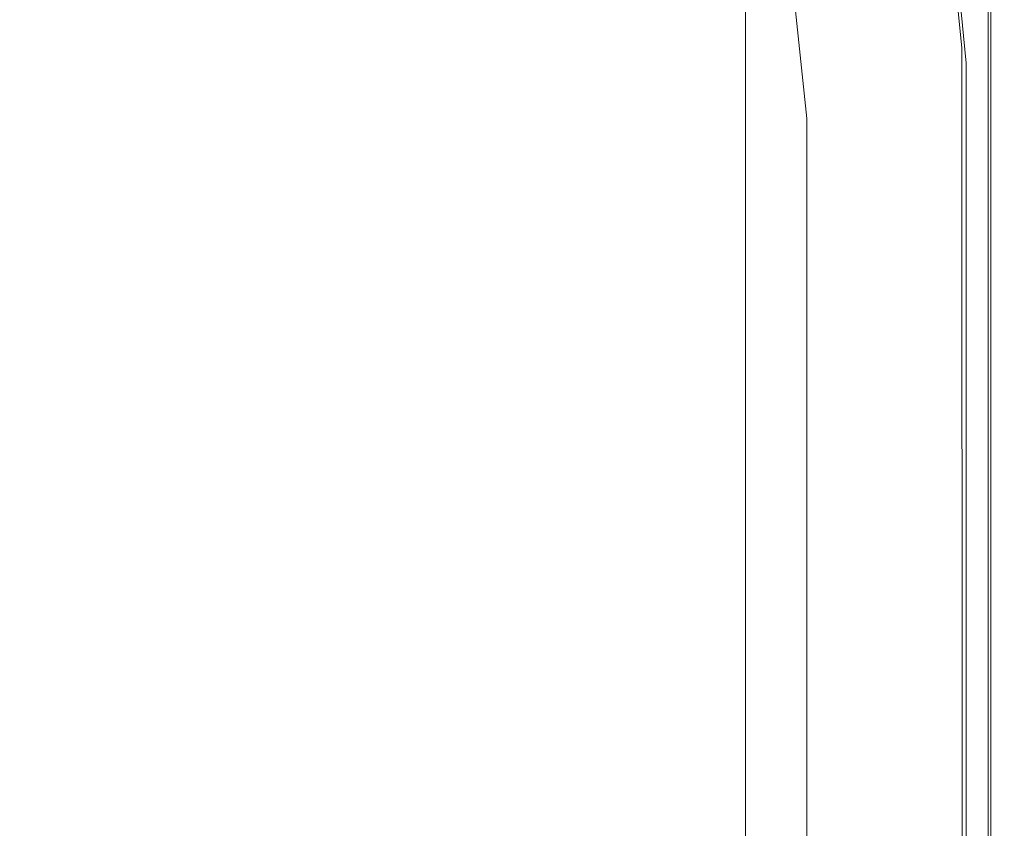
# Model space of a CAD drawing. Extents: x -850 to 850, y -350 to 350.
# Drawn here: x 806 to 850, y 283 to 319 of the extents above; entities that cross this region are included whole.
import ezdxf

# ---------------------------------------------------------------- set-up
doc = ezdxf.new("R2010")
doc.units = 0
doc.header["$LTSCALE"] = 500
doc.header["$MEASUREMENT"] = 0
doc.layers.add('OPTIMA_CERAMIKA', color=7, linetype='Continuous')

msp = doc.modelspace()

# ---------------------------------------------------------------- linework, layer by layer
at = {"layer": 'OPTIMA_CERAMIKA', "lineweight": 0}
for points, invisible_edges in [([(848.87, 318.151, 239.822), (847.033, 336.029, 239.822), (846.257, 335.659, 241.448), (848.093, 317.798, 241.448)], 11), ([(849.258, 318.328, 237.709), (847.42, 336.213, 237.709), (847.033, 336.029, 239.822), (848.87, 318.151, 239.822)], 15), ([(849.276, 318.259, -288.484), (848.944, 317.875, -290.068), (847.19, 335.55, -290.068), (847.46, 336.094, -288.484)], 15), ([(849.258, 318.328, 237.709), (849.387, 318.387, 235.27), (847.549, 336.275, 235.27), (847.42, 336.213, 237.709)], 15), ([(849.276, 318.259, -288.484), (847.46, 336.094, -288.484), (847.549, 336.275, -286.65), (849.387, 318.387, -286.65)], 15), ([(849.387, 318.387, -286.65), (847.549, 336.275, -286.65), (847.549, 336.275, -284.685), (849.387, 318.387, -284.685)], 15), ([(849.387, 318.387, -169.803), (849.387, 318.387, -177.427), (847.549, 336.275, -177.427), (847.549, 336.275, -169.803)], 15), ([(849.387, 318.387, -177.427), (849.387, 318.387, -179.107), (847.549, 336.275, -179.107), (847.549, 336.275, -177.427)], 15), ([(849.387, 318.387, -169.803), (847.549, 336.275, -169.803), (847.549, 336.275, -150.099), (849.387, 318.387, -150.099)], 15), ([(849.387, 318.387, -192.831), (849.387, 318.387, -198.393), (847.549, 336.275, -198.393), (847.549, 336.275, -192.831)], 15), ([(849.387, 318.387, -198.393), (849.387, 318.387, -207.323), (847.549, 336.275, -207.323), (847.549, 336.275, -198.393)], 15), ([(849.387, 318.387, -192.831), (847.549, 336.275, -192.831), (847.549, 336.275, -189.517), (849.387, 318.387, -189.517)], 15), ([(849.387, 318.387, -189.517), (847.549, 336.275, -189.517), (847.549, 336.275, -187.328), (849.387, 318.387, -187.328)], 15), ([(849.387, 318.387, -183.015), (849.387, 318.387, -185.145), (847.549, 336.275, -185.145), (847.549, 336.275, -183.015)], 15), ([(849.387, 318.387, -185.145), (849.387, 318.387, -187.328), (847.549, 336.275, -187.328), (847.549, 336.275, -185.145)], 15), ([(849.387, 318.387, -183.015), (847.549, 336.275, -183.015), (847.549, 336.275, -180.986), (849.387, 318.387, -180.986)], 15), ([(849.387, 318.387, -180.986), (847.549, 336.275, -180.986), (847.549, 336.275, -179.107), (849.387, 318.387, -179.107)], 15), ([(849.387, 318.387, -279.584), (849.387, 318.387, -282.707), (847.549, 336.275, -282.707), (847.549, 336.275, -279.584)], 15), ([(849.387, 318.387, -282.707), (849.387, 318.387, -284.685), (847.549, 336.275, -284.685), (847.549, 336.275, -282.707)], 15), ([(849.387, 318.387, -279.584), (847.549, 336.275, -279.584), (847.549, 336.275, -274.185), (849.387, 318.387, -274.185)], 15), ([(849.387, 318.387, -236.401), (849.387, 318.387, -274.185), (847.549, 336.275, -274.185), (847.549, 336.275, -236.4)], 15), ([(849.387, 318.387, -236.401), (847.549, 336.275, -236.4), (847.549, 336.275, -220.746), (849.387, 318.387, -220.746)], 15), ([(849.387, 318.387, -220.746), (847.549, 336.275, -220.746), (847.549, 336.275, -207.323), (849.387, 318.387, -207.323)], 15), ([(849.387, 318.387, 221.452), (849.387, 318.387, -150.099), (847.549, 336.275, -150.099), (847.549, 336.275, 221.452)], 15), ([(849.387, 318.387, 221.452), (847.549, 336.275, 221.452), (847.549, 336.275, 230.068), (849.387, 318.387, 230.068)], 15), ([(849.387, 318.387, 230.068), (847.549, 336.275, 230.068), (847.549, 336.275, 232.669), (849.387, 318.387, 232.669)], 15), ([(849.387, 318.387, 235.27), (849.387, 318.387, 232.669), (847.549, 336.275, 232.669), (847.549, 336.275, 235.27)], 15), ([(846.799, 317.209, 242.423), (848.093, 317.798, 241.448), (846.257, 335.659, 241.448), (844.965, 335.044, 242.423)], 15), ([(848.944, 317.875, -290.068), (848.28, 317.107, -291.284), (846.651, 334.461, -291.284), (847.19, 335.55, -290.068)], 13), ([(845.117, 316.443, 242.911), (846.799, 317.209, 242.423), (844.965, 335.044, 242.423), (843.285, 334.243, 242.911)], 15), ([(845.117, 316.443, 242.911), (843.285, 334.243, 242.911), (841.346, 333.32, 243.074), (843.176, 315.56, 243.075)], 15), ([(847.173, 315.828, -292.014), (845.753, 332.647, -292.014), (846.651, 334.461, -291.284), (848.28, 317.107, -291.284)], 15), ([(843.176, 315.56, 243.075), (841.346, 333.32, 243.074), (839.278, 332.334, 243.075), (841.106, 314.618, 243.075)], 11), ([(825.045, 332.692, -292.5), (-630.472, -293.14, -292.238), (-836.004, 327.461, -292.5), (825.045, 332.692, -292.5)], 15), ([(825.045, 332.692, -292.5), (-609.268, -292.857, -292.296), (-630.472, -293.14, -292.238), (825.045, 332.692, -292.5)], 15), ([(825.045, 332.692, -292.5), (609.268, -292.857, -292.296), (-609.268, -292.857, -292.296), (825.045, 332.692, -292.5)], 15), ([(825.045, 332.692, -292.5), (630.472, -293.14, -292.238), (609.268, -292.857, -292.296), (825.045, 332.692, -292.5)], 15), ([(825.045, 332.692, -292.5), (632.286, -293.552, -292.211), (630.472, -293.14, -292.238), (825.045, 332.692, -292.5)], 15), ([(825.045, 332.692, -292.5), (634.15, -294.119, -292.238), (632.286, -293.552, -292.211), (825.045, 332.692, -292.5)], 15), ([(825.045, 332.692, -292.5), (636.251, -295.327, -292.296), (634.15, -294.119, -292.238), (825.045, 332.692, -292.5)], 15), ([(636.251, -295.327, -292.296), (825.045, 332.692, -292.5), (638.774, -297.662, -292.368), (636.251, -295.327, -292.296)], 15), ([(638.774, -297.662, -292.368), (825.045, 332.692, -292.5), (641.905, -301.607, -292.435), (638.774, -297.662, -292.368)], 15), ([(641.905, -301.607, -292.435), (825.045, 332.692, -292.5), (645.829, -307.65, -292.474), (641.905, -301.607, -292.435)], 15), ([(645.829, -307.65, -292.474), (825.045, 332.692, -292.5), (662.272, -330.818, -292.5), (645.829, -307.65, -292.474)], 15), ([(662.272, -330.818, -292.5), (825.045, 332.692, -292.5), (670.167, -333.114, -292.5), (662.272, -330.818, -292.5)], 15), ([(670.167, -333.114, -292.5), (825.045, 332.692, -292.5), (831.631, -330.769, -292.5), (670.167, -333.114, -292.5)], 15), ([(842.301, 310.197, -292.5), (825.045, 332.692, -292.5), (840.804, 328.891, -292.5), (842.301, 310.197, -292.5)], 15), ([(831.631, -330.769, -292.5), (825.045, 332.692, -292.5), (842.301, 310.197, -292.5), (831.631, -330.769, -292.5)], 15), ([(841.957, 315.414, 292.016), (841.957, 332.638, 292.016), (836.817, 332.421, 292.028), (836.817, 314.936, 292.028)], 15), ([(841.957, 315.414, 292.016), (845.429, 315.701, 292.008), (845.428, 332.769, 292.008), (841.957, 332.638, 292.016)], 15), ([(845.733, 314.164, -292.379), (844.586, 330.29, -292.379), (845.753, 332.647, -292.014), (847.173, 315.828, -292.014)], 15), ([(845.428, 332.769, 292.008), (845.429, 315.701, 292.008), (847.587, 315.745, 291.925), (847.587, 332.789, 291.925)], 15), ([(848.791, 315.498, 291.684), (848.79, 332.677, 291.684), (847.587, 332.789, 291.925), (847.587, 315.745, 291.925)], 15), ([(849.395, 314.908, 291.205), (849.395, 332.408, 291.205), (848.79, 332.677, 291.684), (848.791, 315.498, 291.684)], 14), ([(815.304, 331.639, 292.052), (815.304, 313.216, 292.033), (828.451, 314.219, 292.036), (828.451, 332.095, 292.042)], 15), ([(836.817, 314.936, 292.028), (836.817, 332.421, 292.028), (828.451, 332.095, 292.042), (828.451, 314.219, 292.036)], 15), ([(849.758, 313.924, 290.405), (849.758, 331.961, 290.405), (849.395, 332.408, 291.205), (849.395, 314.908, 291.205)], 15), ([(795.82, 311.879, 292.009), (815.304, 313.216, 292.033), (815.304, 331.639, 292.052), (795.82, 331.031, 292.057)], 15), ([(849.939, 312.743, 288.795), (849.939, 331.424, 288.795), (849.758, 331.961, 290.405), (849.758, 313.924, 290.405)], 15), ([(850, 311.563, 285.882), (850, 330.888, 285.882), (849.939, 331.424, 288.795), (849.939, 312.743, 288.795)], 15), ([(850, 309.988, 274.186), (850, 330.172, 274.186), (850, 330.888, 285.882), (850, 311.563, 285.882)], 15), ([(845.733, 314.164, -292.379), (842.301, 310.197, -292.5), (841.802, 324.667, -292.5), (844.586, 330.29, -292.379)], 15), ([(849.271, 309.323, 244.137), (849.271, 329.699, 244.137), (849.817, 329.92, 245.081), (849.818, 309.527, 245.083)], 14), ([(849.818, 309.527, 245.083), (849.817, 329.92, 245.081), (850, 329.993, 247.33), (850, 309.595, 247.33)], 15), ([(850, 329.993, 247.33), (850, 330.172, 274.186), (850, 309.988, 274.186), (850, 309.595, 247.33)], 15), ([(848.178, 308.914, 243.891), (848.178, 329.257, 243.891), (849.271, 329.699, 244.137), (849.271, 309.323, 244.137)], 15), ([(846.357, 308.234, 243.745), (846.357, 328.521, 243.745), (848.178, 329.257, 243.891), (848.178, 308.914, 243.891)], 15), ([(842.301, 310.197, -292.5), (840.804, 328.891, -292.5), (841.802, 324.667, -292.5), (842.301, 310.197, -292.5)], 15), ([(843.989, 307.349, 243.671), (843.989, 327.564, 243.671), (846.357, 328.521, 243.745), (846.357, 308.234, 243.745)], 15), ([(841.256, 306.328, 243.646), (841.256, 326.459, 243.646), (843.989, 327.564, 243.671), (843.989, 307.349, 243.671)], 15), ([(838.342, 305.239, 243.646), (838.342, 325.281, 243.646), (841.256, 326.459, 243.646), (841.256, 306.328, 243.646)], 14), ([(848.87, 318.151, 239.822), (848.931, -320.99, 239.822), (849.319, -321.17, 237.709), (849.258, 318.328, 237.709)], 15), ([(848.979, -320.212, -290.068), (848.944, 317.875, -290.068), (849.276, 318.259, -288.484), (849.331, -320.975, -288.484)], 15), ([(849.319, -321.17, 237.709), (849.449, -321.23, 235.27), (849.387, 318.387, 235.27), (849.258, 318.328, 237.709)], 15), ([(849.331, -320.975, -288.484), (849.276, 318.259, -288.484), (849.387, 318.387, -286.65), (849.449, -321.23, -286.65)], 15), ([(849.387, 318.387, -286.65), (849.387, 318.387, -284.685), (849.449, -321.23, -284.685), (849.449, -321.23, -286.65)], 15), ([(849.449, -321.23, -279.584), (849.387, 318.387, -279.584), (849.387, 318.387, -274.185), (849.449, -321.23, -274.186)], 15), ([(849.449, -321.23, -179.107), (849.387, 318.387, -179.107), (849.387, 318.387, -177.427), (849.449, -321.23, -177.427)], 15), ([(849.449, -321.23, -177.427), (849.387, 318.387, -177.427), (849.387, 318.387, -169.803), (849.449, -321.23, -169.803)], 15), ([(849.449, -321.23, -183.015), (849.387, 318.387, -183.015), (849.387, 318.387, -180.986), (849.449, -321.23, -180.986)], 15), ([(849.449, -321.23, -198.393), (849.449, -321.23, -207.324), (849.387, 318.387, -207.323), (849.387, 318.387, -198.393)], 15), ([(849.387, 318.387, -189.517), (849.387, 318.387, -187.328), (849.449, -321.23, -187.328), (849.449, -321.23, -189.517)], 15), ([(849.449, -321.23, 221.452), (849.449, -321.23, -150.099), (849.387, 318.387, -150.099), (849.387, 318.387, 221.452)], 15), ([(849.449, -321.23, -282.708), (849.387, 318.387, -282.707), (849.387, 318.387, -279.584), (849.449, -321.23, -279.584)], 15), ([(849.449, -321.23, -185.145), (849.387, 318.387, -185.145), (849.387, 318.387, -183.015), (849.449, -321.23, -183.015)], 15), ([(849.449, -321.23, -192.831), (849.449, -321.23, -198.393), (849.387, 318.387, -198.393), (849.387, 318.387, -192.831)], 15), ([(849.449, -321.23, -180.986), (849.387, 318.387, -180.986), (849.387, 318.387, -179.107), (849.449, -321.23, -179.107)], 15), ([(849.449, -321.23, -187.328), (849.387, 318.387, -187.328), (849.387, 318.387, -185.145), (849.449, -321.23, -185.145)], 15), ([(849.449, -321.23, -284.685), (849.387, 318.387, -284.685), (849.387, 318.387, -282.707), (849.449, -321.23, -282.708)], 15), ([(849.449, -321.23, -169.803), (849.387, 318.387, -169.803), (849.387, 318.387, -150.099), (849.449, -321.23, -150.099)], 15), ([(849.387, 318.387, -189.517), (849.449, -321.23, -189.517), (849.449, -321.23, -192.831), (849.387, 318.387, -192.831)], 15), ([(849.449, -321.23, -220.746), (849.387, 318.387, -220.746), (849.387, 318.387, -207.323), (849.449, -321.23, -207.324)], 15), ([(849.387, 318.387, -220.746), (849.449, -321.23, -220.746), (849.449, -321.23, -236.401), (849.387, 318.387, -236.401)], 15), ([(849.387, 318.387, -274.185), (849.387, 318.387, -236.401), (849.449, -321.23, -236.401), (849.449, -321.23, -274.186)], 15), ([(849.387, 318.387, 230.068), (849.387, 318.387, 232.669), (849.449, -321.23, 232.669), (849.449, -321.23, 230.068)], 15), ([(849.387, 318.387, 230.068), (849.449, -321.23, 230.068), (849.449, -321.23, 221.452), (849.387, 318.387, 221.452)], 15), ([(849.449, -321.23, 232.669), (849.387, 318.387, 232.669), (849.387, 318.387, 235.27), (849.449, -321.23, 235.27)], 15), ([(848.931, -320.99, 239.822), (848.87, 318.151, 239.822), (848.093, 317.798, 241.448), (848.155, -320.632, 241.448)], 11), ([(848.273, -318.686, -291.284), (848.28, 317.107, -291.284), (848.944, 317.875, -290.068), (848.979, -320.212, -290.068)], 14), ([(846.799, 317.209, 242.423), (846.861, -320.034, 242.423), (848.155, -320.632, 241.448), (848.093, 317.798, 241.448)], 15), ([(846.861, -320.034, 242.423), (846.799, 317.209, 242.423), (845.117, 316.443, 242.911), (845.178, -319.257, 242.911)], 15), ([(847.098, -316.142, -292.014), (847.173, 315.828, -292.014), (848.28, 317.107, -291.284), (848.273, -318.686, -291.284)], 15), ([(845.178, -319.257, 242.911), (845.117, 316.443, 242.911), (843.176, 315.56, 243.075), (843.237, -318.36, 243.075)], 15), ([(845.429, 303.983, 292.008), (845.429, 315.701, 292.008), (841.957, 315.414, 292.016), (841.957, 303.592, 292.016)], 15), ([(847.587, 304.045, 291.925), (847.587, 315.745, 291.925), (845.429, 315.701, 292.008), (845.429, 303.983, 292.008)], 15), ([(847.173, 315.828, -292.014), (847.098, -316.142, -292.014), (845.57, -312.835, -292.379), (845.733, 314.164, -292.379)], 15), ([(847.587, 304.045, 291.925), (848.791, 303.707, 291.684), (848.791, 315.498, 291.684), (847.587, 315.745, 291.925)], 15), ([(836.817, 314.936, 292.028), (836.817, 302.941, 292.028), (841.957, 303.592, 292.016), (841.957, 315.414, 292.016)], 15), ([(841.106, 314.618, 243.075), (841.166, -317.404, 243.075), (843.237, -318.36, 243.075), (843.176, 315.56, 243.075)], 14), ([(848.791, 303.707, 291.684), (849.395, 302.902, 291.205), (849.395, 314.908, 291.205), (848.791, 315.498, 291.684)], 13), ([(828.451, 314.219, 292.036), (828.451, 301.964, 292.018), (836.817, 302.941, 292.028), (836.817, 314.936, 292.028)], 15), ([(849.758, 313.924, 290.405), (849.395, 314.908, 291.205), (849.395, 302.902, 291.205), (849.758, 301.561, 290.405)], 15), ([(828.451, 314.219, 292.036), (815.304, 313.216, 292.033), (815.304, 300.596, 291.958), (828.451, 301.964, 292.018)], 15), ([(845.57, -312.835, -292.379), (841.926, -304.949, -292.5), (842.301, 310.197, -292.5), (845.733, 314.164, -292.379)], 15), ([(849.939, 312.743, 288.795), (849.758, 313.924, 290.405), (849.758, 301.561, 290.405), (849.939, 299.951, 288.795)], 15), ([(815.304, 313.216, 292.033), (795.82, 311.879, 292.009), (795.819, 298.772, 291.822), (815.304, 300.596, 291.958)], 15), ([(849.939, 312.743, 288.795), (849.939, 299.951, 288.795), (850, 298.341, 285.882), (850, 311.563, 285.882)], 15), ([(850, 311.563, 285.882), (850, 298.341, 285.882), (850, 296.194, 274.186), (850, 309.988, 274.186)], 15), ([(831.631, -330.769, -292.5), (842.301, 310.197, -292.5), (840.3, -321.387, -292.5), (831.631, -330.769, -292.5)], 15), ([(840.3, -321.387, -292.5), (842.301, 310.197, -292.5), (841.926, -304.949, -292.5), (840.3, -321.387, -292.5)], 15), ([(850, 309.988, 274.186), (850, 296.194, 274.186), (850, 295.657, 247.33), (850, 309.595, 247.33)], 15), ([(849.818, 295.593, 245.083), (849.271, 295.4, 244.137), (849.271, 309.323, 244.137), (849.818, 309.527, 245.083)], 13), ([(849.818, 295.593, 245.083), (849.818, 309.527, 245.083), (850, 309.595, 247.33), (850, 295.657, 247.33)], 15), ([(849.271, 295.4, 244.137), (848.178, 295.015, 243.891), (848.178, 308.914, 243.891), (849.271, 309.323, 244.137)], 15), ([(846.357, 308.234, 243.745), (848.178, 308.914, 243.891), (848.178, 295.015, 243.891), (846.357, 294.372, 243.745)], 15), ([(843.989, 307.349, 243.671), (846.357, 308.234, 243.745), (846.357, 294.372, 243.745), (843.989, 293.536, 243.671)], 15), ([(843.989, 307.349, 243.671), (843.989, 293.536, 243.671), (841.256, 292.572, 243.646), (841.256, 306.328, 243.646)], 15), ([(841.256, 306.328, 243.646), (841.256, 292.572, 243.646), (838.342, 291.544, 243.646), (838.342, 305.239, 243.646)], 11), ([(845.429, 301.399, 292.008), (845.429, 303.983, 292.008), (841.957, 303.592, 292.016), (841.957, 300.992, 292.016)], 15), ([(847.587, 301.461, 291.925), (847.587, 304.045, 291.925), (845.429, 303.983, 292.008), (845.429, 301.399, 292.008)], 15), ([(847.587, 301.461, 291.925), (848.791, 301.104, 291.684), (848.791, 303.707, 291.684), (847.587, 304.045, 291.925)], 15), ([(848.791, 301.104, 291.684), (849.395, 300.255, 291.205), (849.395, 302.902, 291.205), (848.791, 303.707, 291.684)], 13), ([(836.817, 300.314, 292.028), (841.957, 300.992, 292.016), (841.957, 303.592, 292.016), (836.817, 302.941, 292.028)], 15), ([(828.473, 299.296, 292.004), (836.817, 300.314, 292.028), (836.817, 302.941, 292.028), (828.451, 301.964, 292.018)], 15), ([(849.758, 298.84, 290.405), (849.758, 301.561, 290.405), (849.395, 302.902, 291.205), (849.395, 300.255, 291.205)], 15), ([(828.473, 299.296, 292.004), (828.451, 301.964, 292.018), (815.304, 300.596, 291.958), (815.391, 297.871, 291.904)], 15), ([(847.587, 301.461, 291.925), (845.429, 301.399, 292.008), (845.429, 300.088, 292.008), (847.587, 300.144, 291.925)], 15), ([(847.587, 301.461, 291.925), (847.587, 300.144, 291.925), (848.791, 299.774, 291.684), (848.791, 301.104, 291.684)], 15), ([(849.939, 297.142, 288.795), (849.939, 299.951, 288.795), (849.758, 301.561, 290.405), (849.758, 298.84, 290.405)], 15), ([(836.817, 300.314, 292.028), (836.817, 299.012, 292.028), (841.957, 299.684, 292.016), (841.957, 300.992, 292.016)], 15), ([(845.429, 301.399, 292.008), (841.957, 300.992, 292.016), (841.957, 299.684, 292.016), (845.429, 300.088, 292.008)], 15), ([(848.791, 301.104, 291.684), (848.791, 299.774, 291.684), (849.395, 298.9, 291.205), (849.395, 300.255, 291.205)], 11), ([(815.391, 297.871, 291.904), (815.304, 300.596, 291.958), (795.819, 298.772, 291.822), (796.037, 295.972, 291.687)], 15), ([(828.473, 299.296, 292.004), (828.538, 298.003, 291.992), (836.817, 299.012, 292.028), (836.817, 300.314, 292.028)], 15), ([(845.429, 300.088, 292.008), (841.957, 299.684, 292.016), (841.957, 298.984, 292.016), (845.429, 299.367, 292.008)], 15), ([(847.587, 300.144, 291.925), (845.429, 300.088, 292.008), (845.429, 299.367, 292.008), (847.587, 299.409, 291.925)], 15), ([(847.587, 300.144, 291.925), (847.587, 299.409, 291.925), (848.791, 299.025, 291.684), (848.791, 299.774, 291.684)], 15), ([(849.758, 298.84, 290.405), (849.395, 300.255, 291.205), (849.395, 298.9, 291.205), (849.758, 297.444, 290.405)], 15), ([(836.817, 299.012, 292.028), (836.817, 298.345, 292.028), (841.957, 298.984, 292.016), (841.957, 299.684, 292.016)], 15), ([(848.791, 299.774, 291.684), (848.791, 299.025, 291.684), (849.395, 298.128, 291.205), (849.395, 298.9, 291.205)], 11), ([(849.939, 297.142, 288.795), (850, 295.444, 285.882), (850, 298.341, 285.882), (849.939, 299.951, 288.795)], 15), ([(828.473, 299.296, 292.004), (815.391, 297.871, 291.904), (815.652, 296.591, 291.855), (828.538, 298.003, 291.992)], 15), ([(845.429, 298.554, 292.008), (845.429, 299.367, 292.008), (841.957, 298.984, 292.016), (841.957, 298.204, 292.016)], 15), ([(847.587, 298.573, 291.925), (847.587, 299.409, 291.925), (845.429, 299.367, 292.008), (845.429, 298.554, 292.008)], 15), ([(847.587, 298.573, 291.925), (848.791, 298.164, 291.684), (848.791, 299.025, 291.684), (847.587, 299.409, 291.925)], 15), ([(828.538, 298.003, 291.992), (828.669, 297.387, 291.984), (836.817, 298.345, 292.028), (836.817, 299.012, 292.028)], 15), ([(836.817, 297.622, 292.028), (841.957, 298.204, 292.016), (841.957, 298.984, 292.016), (836.817, 298.345, 292.028)], 15), ([(848.791, 298.164, 291.684), (849.395, 297.23, 291.205), (849.395, 298.128, 291.205), (848.791, 299.025, 291.684)], 13), ([(849.758, 297.444, 290.405), (849.395, 298.9, 291.205), (849.395, 298.128, 291.205), (849.758, 296.634, 290.405)], 15), ([(849.939, 297.142, 288.795), (849.758, 298.84, 290.405), (849.758, 297.444, 290.405), (849.939, 295.697, 288.795)], 15), ([(828.887, 296.749, 291.983), (836.817, 297.622, 292.028), (836.817, 298.345, 292.028), (828.669, 297.387, 291.984)], 15), ([(845.429, 297.54, 292.008), (845.429, 298.554, 292.008), (841.957, 298.204, 292.016), (841.957, 297.231, 292.016)], 15), ([(847.587, 297.532, 291.925), (847.587, 298.573, 291.925), (845.429, 298.554, 292.008), (845.429, 297.54, 292.008)], 15), ([(847.587, 297.532, 291.925), (848.791, 297.096, 291.684), (848.791, 298.164, 291.684), (847.587, 298.573, 291.925)], 15), ([(850, 293.18, 274.186), (850, 296.194, 274.186), (850, 298.341, 285.882), (850, 295.444, 285.882)], 15), ([(815.391, 297.871, 291.904), (796.037, 295.972, 291.687), (796.69, 294.709, 291.564), (815.652, 296.591, 291.855)], 15), ([(828.538, 298.003, 291.992), (815.652, 296.591, 291.855), (816.175, 296.046, 291.823), (828.669, 297.387, 291.984)], 15), ([(836.817, 296.716, 292.028), (841.957, 297.231, 292.016), (841.957, 298.204, 292.016), (836.817, 297.622, 292.028)], 15), ([(848.791, 297.096, 291.684), (849.395, 296.12, 291.205), (849.395, 297.23, 291.205), (848.791, 298.164, 291.684)], 13), ([(849.758, 295.673, 290.405), (849.758, 296.634, 290.405), (849.395, 298.128, 291.205), (849.395, 297.23, 291.205)], 15), ([(829.152, 295.941, 291.987), (836.817, 296.716, 292.028), (836.817, 297.622, 292.028), (828.887, 296.749, 291.983)], 15), ([(845.429, 297.54, 292.008), (841.957, 297.231, 292.016), (841.957, 295.948, 292.016), (845.429, 296.217, 292.008)], 15), ([(847.587, 297.532, 291.925), (845.429, 297.54, 292.008), (845.429, 296.217, 292.008), (847.587, 296.183, 291.925)], 15), ([(847.587, 297.532, 291.925), (847.587, 296.183, 291.925), (848.791, 295.723, 291.684), (848.791, 297.096, 291.684)], 15), ([(849.939, 295.697, 288.795), (849.758, 297.444, 290.405), (849.758, 296.634, 290.405), (849.939, 294.841, 288.795)], 15), ([(828.887, 296.749, 291.983), (828.669, 297.387, 291.984), (816.175, 296.046, 291.823), (817.046, 295.526, 291.82)], 15), ([(836.817, 296.716, 292.028), (836.817, 295.499, 292.028), (841.957, 295.948, 292.016), (841.957, 297.231, 292.016)], 15), ([(848.791, 297.096, 291.684), (848.791, 295.723, 291.684), (849.395, 294.713, 291.205), (849.395, 296.12, 291.205)], 11), ([(849.758, 294.494, 290.405), (849.758, 295.673, 290.405), (849.395, 297.23, 291.205), (849.395, 296.12, 291.205)], 15), ([(849.939, 297.142, 288.795), (849.939, 295.697, 288.795), (850, 293.949, 285.882), (850, 295.444, 285.882)], 15), ([(815.652, 296.591, 291.855), (796.69, 294.709, 291.564), (797.997, 294.258, 291.483), (816.175, 296.046, 291.823)], 15), ([(829.152, 295.941, 291.987), (828.887, 296.749, 291.983), (817.046, 295.526, 291.82), (818.109, 294.851, 291.835)], 15), ([(829.152, 295.941, 291.987), (829.427, 294.816, 291.993), (836.817, 295.499, 292.028), (836.817, 296.716, 292.028)], 15), ([(849.939, 293.804, 288.795), (849.939, 294.841, 288.795), (849.758, 296.634, 290.405), (849.758, 295.673, 290.405)], 15), ([(845.429, 296.217, 292.008), (841.957, 295.948, 292.016), (841.957, 294.238, 292.016), (845.429, 294.475, 292.008)], 15), ([(847.587, 296.183, 291.925), (845.429, 296.217, 292.008), (845.429, 294.475, 292.008), (847.587, 294.423, 291.925)], 15), ([(847.587, 296.183, 291.925), (847.587, 294.423, 291.925), (848.791, 293.95, 291.684), (848.791, 295.723, 291.684)], 15), ([(849.758, 294.494, 290.405), (849.395, 296.12, 291.205), (849.395, 294.713, 291.205), (849.758, 293.03, 290.405)], 15), ([(850, 295.657, 247.33), (850, 296.194, 274.186), (850, 293.18, 274.186), (850, 292.614, 247.33)], 15), ([(817.046, 295.526, 291.82), (816.175, 296.046, 291.823), (797.997, 294.258, 291.483), (800.174, 293.895, 291.475)], 15), ([(829.152, 295.941, 291.987), (818.109, 294.851, 291.835), (819.206, 293.844, 291.861), (829.427, 294.816, 291.993)], 15), ([(836.817, 295.499, 292.028), (836.817, 293.844, 292.028), (841.957, 294.238, 292.016), (841.957, 295.948, 292.016)], 15), ([(848.791, 295.723, 291.684), (848.791, 293.95, 291.684), (849.395, 292.925, 291.205), (849.395, 294.713, 291.205)], 11), ([(849.939, 292.542, 288.795), (849.939, 293.804, 288.795), (849.758, 295.673, 290.405), (849.758, 294.494, 290.405)], 15), ([(849.818, 292.551, 245.083), (849.818, 295.593, 245.083), (850, 295.657, 247.33), (850, 292.614, 247.33)], 15), ([(849.939, 295.697, 288.795), (849.939, 294.841, 288.795), (850, 293.048, 285.882), (850, 293.949, 285.882)], 15), ([(818.109, 294.851, 291.835), (817.046, 295.526, 291.82), (800.174, 293.895, 291.475), (802.831, 293.394, 291.515)], 15), ([(829.427, 294.816, 291.993), (829.671, 293.227, 292), (836.817, 293.844, 292.028), (836.817, 295.499, 292.028)], 15), ([(849.271, 292.361, 244.137), (848.178, 291.98, 243.891), (848.178, 295.015, 243.891), (849.271, 295.4, 244.137)], 15), ([(849.818, 292.551, 245.083), (849.271, 292.361, 244.137), (849.271, 295.4, 244.137), (849.818, 295.593, 245.083)], 13), ([(850, 293.18, 274.186), (850, 295.444, 285.882), (850, 293.949, 285.882), (850, 291.619, 274.186)], 15), ([(818.109, 294.851, 291.835), (802.831, 293.394, 291.515), (805.575, 292.528, 291.579), (819.206, 293.844, 291.861)], 15), ([(829.427, 294.816, 291.993), (819.206, 293.844, 291.861), (820.183, 292.324, 291.887), (829.671, 293.227, 292)], 15), ([(846.357, 291.345, 243.745), (846.357, 294.372, 243.745), (848.178, 295.015, 243.891), (848.178, 291.98, 243.891)], 15), ([(849.939, 293.804, 288.795), (850, 291.936, 285.882), (850, 293.048, 285.882), (849.939, 294.841, 288.795)], 15), ([(845.429, 292.206, 292.008), (845.429, 294.475, 292.008), (841.957, 294.238, 292.016), (841.957, 291.988, 292.016)], 15), ([(843.989, 290.52, 243.671), (843.989, 293.536, 243.671), (846.357, 294.372, 243.745), (846.357, 291.345, 243.745)], 15), ([(847.587, 292.147, 291.925), (847.587, 294.423, 291.925), (845.429, 294.475, 292.008), (845.429, 292.206, 292.008)], 15), ([(847.587, 292.147, 291.925), (848.791, 291.679, 291.684), (848.791, 293.95, 291.684), (847.587, 294.423, 291.925)], 15), ([(849.758, 293.03, 290.405), (849.395, 294.713, 291.205), (849.395, 292.925, 291.205), (849.758, 291.216, 290.405)], 15), ([(849.939, 292.542, 288.795), (849.758, 294.494, 290.405), (849.758, 293.03, 290.405), (849.939, 291.011, 288.795)], 15), ([(836.817, 291.623, 292.028), (841.957, 291.988, 292.016), (841.957, 294.238, 292.016), (836.817, 293.844, 292.028)], 15), ([(848.791, 291.679, 291.684), (849.395, 290.669, 291.205), (849.395, 292.925, 291.205), (848.791, 293.95, 291.684)], 15), ([(850, 291.619, 274.186), (850, 293.949, 285.882), (850, 293.048, 285.882), (850, 290.658, 274.186)], 15), ([(819.206, 293.844, 291.861), (805.575, 292.528, 291.579), (808.017, 291.07, 291.644), (820.183, 292.324, 291.887)], 15), ([(829.846, 291.027, 292.004), (836.817, 291.623, 292.028), (836.817, 293.844, 292.028), (829.671, 293.227, 292)], 15), ([(843.989, 290.52, 243.671), (841.256, 289.568, 243.646), (841.256, 292.572, 243.646), (843.989, 293.536, 243.671)], 15), ([(849.939, 292.542, 288.795), (850, 290.59, 285.882), (850, 291.936, 285.882), (849.939, 293.804, 288.795)], 15), ([(829.846, 291.027, 292.004), (829.671, 293.227, 292), (820.183, 292.324, 291.887), (820.882, 290.113, 291.903)], 15), ([(849.939, 291.011, 288.795), (849.758, 293.03, 290.405), (849.758, 291.216, 290.405), (849.939, 289.167, 288.795)], 15), ([(850, 291.619, 274.186), (850, 291.037, 247.33), (850, 292.614, 247.33), (850, 293.18, 274.186)], 15), ([(850, 289.445, 274.186), (850, 290.658, 274.186), (850, 293.048, 285.882), (850, 291.936, 285.882)], 15), ([(841.256, 289.568, 243.646), (838.342, 288.552, 243.646), (838.342, 291.544, 243.646), (841.256, 292.572, 243.646)], 13), ([(849.818, 292.551, 245.083), (849.818, 290.974, 245.083), (849.271, 290.784, 244.137), (849.271, 292.361, 244.137)], 11), ([(849.758, 288.986, 290.405), (849.758, 291.216, 290.405), (849.395, 292.925, 291.205), (849.395, 290.669, 291.205)], 11), ([(849.818, 292.551, 245.083), (850, 292.614, 247.33), (850, 291.037, 247.33), (849.818, 290.974, 245.083)], 15), ([(787.953, 290.813, 291.096), (792.836, 289.401, 291.225), (808.017, 291.07, 291.644), (805.575, 292.528, 291.579)], 15), ([(820.882, 290.113, 291.903), (820.183, 292.324, 291.887), (808.017, 291.07, 291.644), (809.763, 288.794, 291.686)], 15), ([(845.429, 288.524, 292.008), (845.429, 292.206, 292.008), (841.957, 291.988, 292.016), (841.957, 288.316, 292.016)], 15), ([(847.587, 288.467, 291.925), (847.587, 292.147, 291.925), (845.429, 292.206, 292.008), (845.429, 288.524, 292.008)], 15), ([(847.587, 288.467, 291.925), (848.791, 288.021, 291.684), (848.791, 291.679, 291.684), (847.587, 292.147, 291.925)], 15), ([(849.271, 292.361, 244.137), (849.271, 290.784, 244.137), (848.178, 290.406, 243.891), (848.178, 291.98, 243.891)], 15), ([(849.939, 292.542, 288.795), (849.939, 291.011, 288.795), (850, 288.991, 285.882), (850, 290.59, 285.882)], 15), ([(836.817, 287.97, 292.028), (841.957, 288.316, 292.016), (841.957, 291.988, 292.016), (836.817, 291.623, 292.028)], 15), ([(846.357, 291.345, 243.745), (848.178, 291.98, 243.891), (848.178, 290.406, 243.891), (846.357, 289.775, 243.745)], 15), ([(848.791, 288.021, 291.684), (849.395, 287.058, 291.205), (849.395, 290.669, 291.205), (848.791, 291.679, 291.684)], 15), ([(850, 287.988, 274.186), (850, 289.445, 274.186), (850, 291.936, 285.882), (850, 290.59, 285.882)], 15), ([(829.968, 287.373, 292.007), (836.817, 287.97, 292.028), (836.817, 291.623, 292.028), (829.846, 291.027, 292.004)], 15), ([(843.989, 290.52, 243.671), (846.357, 291.345, 243.745), (846.357, 289.775, 243.745), (843.989, 288.954, 243.671)], 15), ([(850, 290.658, 274.186), (850, 290.06, 247.33), (850, 291.037, 247.33), (850, 291.619, 274.186)], 15), ([(796.329, 286.986, 291.31), (809.763, 288.794, 291.686), (808.017, 291.07, 291.644), (792.836, 289.401, 291.225)], 15), ([(829.968, 287.373, 292.007), (829.846, 291.027, 292.004), (820.882, 290.113, 291.903), (821.371, 286.415, 291.914)], 15), ([(849.271, 290.784, 244.137), (849.271, 289.809, 244.137), (848.178, 289.431, 243.891), (848.178, 290.406, 243.891)], 15), ([(849.818, 290.974, 245.083), (849.818, 289.997, 245.083), (849.271, 289.809, 244.137), (849.271, 290.784, 244.137)], 11), ([(849.939, 286.966, 288.795), (849.939, 289.167, 288.795), (849.758, 291.216, 290.405), (849.758, 288.986, 290.405)], 15), ([(849.818, 290.974, 245.083), (850, 291.037, 247.33), (850, 290.06, 247.33), (849.818, 289.997, 245.083)], 15), ([(849.939, 291.011, 288.795), (849.939, 289.167, 288.795), (850, 287.117, 285.882), (850, 288.991, 285.882)], 15), ([(843.989, 290.52, 243.671), (843.989, 288.954, 243.671), (841.256, 288.008, 243.646), (841.256, 289.568, 243.646)], 15), ([(846.357, 289.775, 243.745), (848.178, 290.406, 243.891), (848.178, 289.431, 243.891), (846.357, 288.802, 243.745)], 15), ([(849.758, 285.454, 290.405), (849.758, 288.986, 290.405), (849.395, 290.669, 291.205), (849.395, 287.058, 291.205)], 11), ([(850, 290.658, 274.186), (850, 289.445, 274.186), (850, 288.822, 247.33), (850, 290.06, 247.33)], 15), ([(850, 287.988, 274.186), (850, 290.59, 285.882), (850, 288.991, 285.882), (850, 286.298, 274.186)], 15), ([(821.371, 286.415, 291.914), (820.882, 290.113, 291.903), (809.763, 288.794, 291.686), (810.988, 284.983, 291.713)], 15), ([(849.818, 288.759, 245.083), (849.271, 288.571, 244.137), (849.271, 289.809, 244.137), (849.818, 289.997, 245.083)], 13), ([(849.818, 288.759, 245.083), (849.818, 289.997, 245.083), (850, 290.06, 247.33), (850, 288.822, 247.33)], 15), ([(841.256, 289.568, 243.646), (841.256, 288.008, 243.646), (838.342, 286.998, 243.646), (838.342, 288.552, 243.646)], 11), ([(843.989, 288.954, 243.671), (846.357, 289.775, 243.745), (846.357, 288.802, 243.745), (843.989, 287.984, 243.671)], 15), ([(849.271, 288.571, 244.137), (848.178, 288.195, 243.891), (848.178, 289.431, 243.891), (849.271, 289.809, 244.137)], 15), ([(846.357, 287.567, 243.745), (846.357, 288.802, 243.745), (848.178, 289.431, 243.891), (848.178, 288.195, 243.891)], 15), ([(849.939, 286.966, 288.795), (850, 284.947, 285.882), (850, 287.117, 285.882), (849.939, 289.167, 288.795)], 15), ([(850, 287.338, 247.33), (850, 288.822, 247.33), (850, 289.445, 274.186), (850, 287.988, 274.186)], 15), ([(798.778, 282.966, 291.365), (810.988, 284.983, 291.713), (809.763, 288.794, 291.686), (796.329, 286.986, 291.31)], 15), ([(843.989, 288.954, 243.671), (843.989, 287.984, 243.671), (841.256, 287.04, 243.646), (841.256, 288.008, 243.646)], 15), ([(843.989, 286.752, 243.671), (843.989, 287.984, 243.671), (846.357, 288.802, 243.745), (846.357, 287.567, 243.745)], 15), ([(849.271, 287.088, 244.137), (848.178, 286.714, 243.891), (848.178, 288.195, 243.891), (849.271, 288.571, 244.137)], 15), ([(849.818, 287.275, 245.083), (849.271, 287.088, 244.137), (849.271, 288.571, 244.137), (849.818, 288.759, 245.083)], 13), ([(849.939, 283.53, 288.795), (849.939, 286.966, 288.795), (849.758, 288.986, 290.405), (849.758, 285.454, 290.405)], 15), ([(849.818, 287.275, 245.083), (849.818, 288.759, 245.083), (850, 288.822, 247.33), (850, 287.338, 247.33)], 15), ([(850, 286.298, 274.186), (850, 288.991, 285.882), (850, 287.117, 285.882), (850, 284.384, 274.186)], 15), ([(836.817, 287.97, 292.028), (836.817, 282.016, 292.028), (841.957, 282.344, 292.016), (841.957, 288.316, 292.016)], 15), ([(845.429, 288.524, 292.008), (841.957, 288.316, 292.016), (841.957, 282.344, 292.016), (845.429, 282.541, 292.008)], 15), ([(847.587, 288.467, 291.925), (845.429, 288.524, 292.008), (845.429, 282.541, 292.008), (847.587, 282.492, 291.925)], 15), ([(846.357, 286.09, 243.745), (846.357, 287.567, 243.745), (848.178, 288.195, 243.891), (848.178, 286.714, 243.891)], 15), ([(847.587, 288.467, 291.925), (847.587, 282.492, 291.925), (848.791, 282.085, 291.684), (848.791, 288.021, 291.684)], 15), ([(829.968, 287.373, 292.007), (830.056, 281.424, 292.008), (836.817, 282.016, 292.028), (836.817, 287.97, 292.028)], 15), ([(841.256, 288.008, 243.646), (841.256, 287.04, 243.646), (838.342, 286.033, 243.646), (838.342, 286.998, 243.646)], 11), ([(843.989, 286.752, 243.671), (841.256, 285.811, 243.646), (841.256, 287.04, 243.646), (843.989, 287.984, 243.671)], 15), ([(848.791, 288.021, 291.684), (848.791, 282.085, 291.684), (849.395, 281.204, 291.205), (849.395, 287.058, 291.205)], 15), ([(850, 287.338, 247.33), (850, 287.988, 274.186), (850, 286.298, 274.186), (850, 285.625, 247.33)], 15), ([(829.968, 287.373, 292.007), (821.371, 286.415, 291.914), (821.722, 280.435, 291.923), (830.056, 281.424, 292.008)], 15), ([(843.989, 285.28, 243.671), (843.989, 286.752, 243.671), (846.357, 287.567, 243.745), (846.357, 286.09, 243.745)], 15), ([(849.818, 287.275, 245.083), (849.818, 285.563, 245.083), (849.271, 285.378, 244.137), (849.271, 287.088, 244.137)], 11), ([(849.818, 287.275, 245.083), (850, 287.338, 247.33), (850, 285.625, 247.33), (849.818, 285.563, 245.083)], 15), ([(841.256, 285.811, 243.646), (838.342, 284.807, 243.646), (838.342, 286.033, 243.646), (841.256, 287.04, 243.646)], 13), ([(849.271, 287.088, 244.137), (849.271, 285.378, 244.137), (848.178, 285.008, 243.891), (848.178, 286.714, 243.891)], 15), ([(849.758, 285.454, 290.405), (849.395, 287.058, 291.205), (849.395, 281.204, 291.205), (849.758, 279.737, 290.405)], 13), ([(849.939, 283.53, 288.795), (850, 281.605, 285.882), (850, 284.947, 285.882), (849.939, 286.966, 288.795)], 15), ([(850, 284.947, 285.882), (850, 282.254, 274.186), (850, 284.384, 274.186), (850, 287.117, 285.882)], 15), ([(821.371, 286.415, 291.914), (810.988, 284.983, 291.713), (811.864, 278.919, 291.733), (821.722, 280.435, 291.923)], 15), ([(843.989, 285.28, 243.671), (841.256, 284.344, 243.646), (841.256, 285.811, 243.646), (843.989, 286.752, 243.671)], 15), ([(846.357, 286.09, 243.745), (848.178, 286.714, 243.891), (848.178, 285.008, 243.891), (846.357, 284.39, 243.745)], 15), ([(843.989, 285.28, 243.671), (846.357, 286.09, 243.745), (846.357, 284.39, 243.745), (843.989, 283.588, 243.671)], 15), ([(850, 285.625, 247.33), (850, 286.298, 274.186), (850, 284.384, 274.186), (850, 283.7, 247.33)], 15), ([(841.256, 284.344, 243.646), (838.342, 283.346, 243.646), (838.342, 284.807, 243.646), (841.256, 285.811, 243.646)], 13), ([(849.818, 285.563, 245.083), (849.818, 283.64, 245.083), (849.271, 283.458, 244.137), (849.271, 285.378, 244.137)], 11), ([(849.818, 285.563, 245.083), (850, 285.625, 247.33), (850, 283.7, 247.33), (849.818, 283.64, 245.083)], 15), ([(843.989, 285.28, 243.671), (843.989, 283.588, 243.671), (841.256, 282.661, 243.646), (841.256, 284.344, 243.646)], 15), ([(849.271, 285.378, 244.137), (849.271, 283.458, 244.137), (848.178, 283.093, 243.891), (848.178, 285.008, 243.891)], 15), ([(849.939, 283.53, 288.795), (849.758, 285.454, 290.405), (849.758, 279.737, 290.405), (849.939, 277.976, 288.795)], 15), ([(798.778, 282.966, 291.365), (800.529, 276.741, 291.403), (811.864, 278.919, 291.733), (810.988, 284.983, 291.713)], 15), ([(846.357, 284.39, 243.745), (848.178, 285.008, 243.891), (848.178, 283.093, 243.891), (846.357, 282.486, 243.745)], 15), ([(850, 281.605, 285.882), (850, 279.038, 274.186), (850, 282.254, 274.186), (850, 284.947, 285.882)], 15), ([(841.256, 284.344, 243.646), (841.256, 282.661, 243.646), (838.342, 281.674, 243.646), (838.342, 283.346, 243.646)], 11), ([(843.989, 283.588, 243.671), (846.357, 284.39, 243.745), (846.357, 282.486, 243.745), (843.989, 281.697, 243.671)], 15), ([(850, 281.581, 247.33), (850, 283.7, 247.33), (850, 284.384, 274.186), (850, 282.254, 274.186)], 15), ([(849.818, 281.522, 245.083), (849.818, 283.64, 245.083), (850, 283.7, 247.33), (850, 281.581, 247.33)], 15), ([(843.989, 283.588, 243.671), (843.989, 281.697, 243.671), (841.256, 280.786, 243.646), (841.256, 282.661, 243.646)], 15), ([(849.271, 281.344, 244.137), (848.178, 280.989, 243.891), (848.178, 283.093, 243.891), (849.271, 283.458, 244.137)], 15), ([(849.818, 281.522, 245.083), (849.271, 281.344, 244.137), (849.271, 283.458, 244.137), (849.818, 283.64, 245.083)], 13), ([(849.939, 283.53, 288.795), (849.939, 277.976, 288.795), (850, 276.214, 285.882), (850, 281.605, 285.882)], 15), ([(846.357, 280.397, 243.745), (846.357, 282.486, 243.745), (848.178, 283.093, 243.891), (848.178, 280.989, 243.891)], 15), ([(841.256, 282.661, 243.646), (841.256, 280.786, 243.646), (838.342, 279.815, 243.646), (838.342, 281.674, 243.646)], 11)]:
    msp.add_3dface(points, dxfattribs=dict(at, invisible_edges=invisible_edges))

doc.saveas('drawing.dxf')
